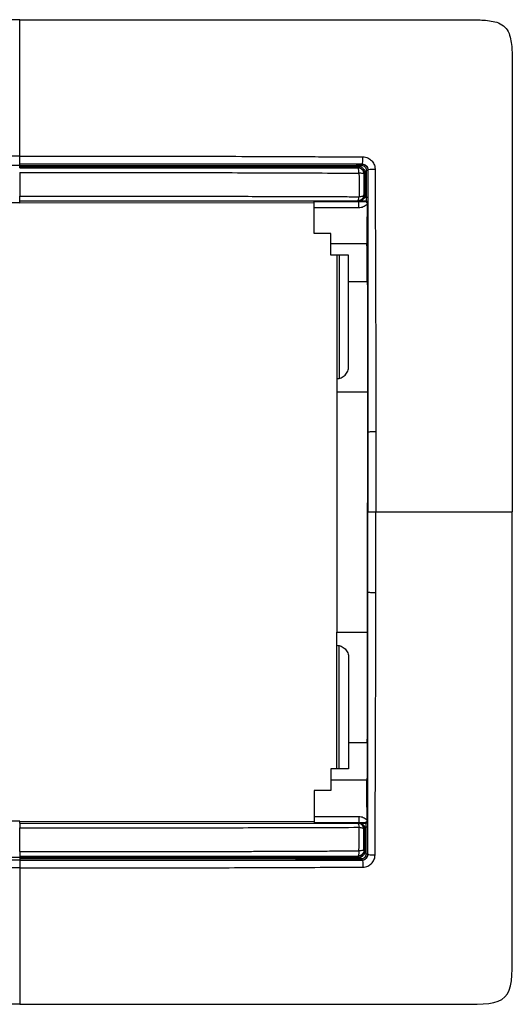
# Model space of a CAD drawing. Units: millimetres. Extents: x 0 to 420, y 0 to 297.
# Drawn here: x 114 to 155, y 151 to 233 of the extents above; entities that cross this region are included whole.
import ezdxf

# ---------------------------------------------------------------- set-up
doc = ezdxf.new("R2010")
doc.units = ezdxf.units.MM

msp = doc.modelspace()

# ---------------------------------------------------------------- linework, layer by layer
at = {"color": 7, "linetype": 'Continuous'}
for p, q in [((114.353, 220.715), (114.353, 220.717)), ((114.353, 220.514), (114.353, 220.595)), ((142.834, 220.711), (142.842, 220.719)), ((114.353, 220.394), (114.353, 220.385)), ((143.334, 220.209), (143.343, 220.218)), ((114.353, 217.484), (89.853, 217.519)), ((114.353, 217.484), (138.853, 217.519)), ((142.453, 217.583), (142.453, 217.615)), ((143.201, 217.639), (143.144, 217.577)), ((143.321, 217.518), (143.263, 217.455)), ((138.853, 214.929), (138.853, 217.08)), ((140.253, 214.929), (138.853, 214.929)), ((140.253, 214.052), (140.253, 214.929)), ((140.253, 213.129), (140.253, 214.052)), ((143.256, 214.052), (140.253, 214.052)), ((141.726, 213.129), (140.253, 213.129)), ((140.753, 213.129), (140.753, 202.829)), ((140.953, 213.129), (140.953, 202.854)), ((141.726, 210.921), (141.726, 213.129)), ((141.726, 203.829), (141.726, 210.921)), ((141.726, 210.921), (143.288, 210.921)), ((140.753, 202.829), (140.753, 201.729)), ((140.753, 201.729), (140.753, 181.729)), ((140.753, 201.729), (143.297, 201.729)), ((143.293, 190.978), (143.293, 192.479)), ((143.293, 190.978), (143.304, 191.233)), ((143.304, 191.729), (143.342, 191.729)), ((140.753, 181.729), (143.297, 181.729)), ((140.753, 180.628), (140.753, 181.729)), ((140.753, 170.329), (140.753, 180.628)), ((140.953, 170.329), (140.953, 180.603)), ((141.726, 179.629), (141.726, 172.536)), ((141.726, 172.536), (143.288, 172.536)), ((141.726, 172.536), (141.726, 170.329)), ((140.253, 170.329), (140.253, 169.406)), ((141.726, 170.329), (140.253, 170.329)), ((143.256, 169.406), (140.253, 169.406)), ((140.253, 169.406), (140.253, 168.529)), ((140.253, 168.529), (138.853, 168.529)), ((138.853, 168.529), (138.853, 166.377)), ((114.353, 165.973), (89.853, 165.938)), ((114.353, 165.973), (138.853, 165.938)), ((142.453, 165.874), (142.453, 165.842)), ((143.201, 165.818), (143.144, 165.88)), ((143.321, 165.939), (143.263, 166.002)), ((143.334, 163.248), (143.343, 163.239)), ((114.353, 162.943), (114.353, 162.862)), ((114.353, 162.742), (114.353, 162.74)), ((142.834, 162.746), (142.842, 162.738))]:
    msp.add_line(p, q, dxfattribs=at)
at = {"color": 7, "linetype": 'Continuous', "flags": 128}
for points in [[(142.511, 220.386), (142.517, 220.392), (142.521, 220.396)], [(143.01, 219.887), (143.017, 219.893), (143.022, 219.899)], [(143.191, 220.209), (143.188, 218.938), (143.186, 217.939)], [(143.01, 218.151), (143.015, 218.145), (143.019, 218.141)], [(114.353, 217.484), (114.353, 217.578), (114.353, 217.652)], [(142.511, 217.653), (142.531, 217.633), (142.546, 217.618)], [(143.304, 192.224), (143.298, 192.367), (143.293, 192.479)], [(143.304, 191.729), (143.304, 192.006), (143.304, 192.224)], [(143.304, 191.729), (143.304, 191.451), (143.304, 191.233)], [(114.353, 165.805), (114.353, 165.899), (114.353, 165.973)], [(142.511, 165.804), (142.531, 165.824), (142.546, 165.839)], [(143.01, 165.306), (143.015, 165.312), (143.019, 165.316)], [(143.191, 163.248), (143.188, 164.519), (143.186, 165.518)], [(143.01, 163.571), (143.017, 163.564), (143.022, 163.558)], [(142.511, 163.071), (142.517, 163.065), (142.521, 163.061)]]:
    msp.add_lwpolyline(points, dxfattribs=at)
at = {"color": 7, "linetype": 'Continuous'}
for points in [[(114.353, 232.729), (111.353, 232.729), (104.352, 232.729), (83.352, 232.729), (77.001, 232.729), (73.353, 232.729), (73.353, 229.08), (73.353, 222.729), (73.353, 201.729), (73.353, 194.728), (73.353, 191.729)], [(143.022, 219.899), (143.023, 219.899), (143.066, 219.899), (143.119, 219.899)], [(143.119, 219.899), (143.12, 219.313), (143.119, 218.727), (143.117, 218.141)], [(143.334, 220.209), (143.332, 219.453), (143.331, 218.696), (143.329, 217.939)], [(143.019, 218.141), (143.019, 218.086), (143.01, 218.031), (142.991, 217.979)], [(143.019, 218.141), (143.02, 218.141), (143.063, 218.141), (143.117, 218.141)], [(143.117, 218.141), (143.115, 218.072), (143.104, 218.004), (143.082, 217.939)], [(142.453, 217.615), (142.484, 217.616), (142.515, 217.617), (142.545, 217.618)], [(142.453, 217.583), (142.494, 217.583), (142.535, 217.583), (142.576, 217.583)], [(142.566, 217.64), (142.569, 217.641), (142.573, 217.641), (142.576, 217.641)], [(142.576, 217.641), (142.785, 217.64), (142.993, 217.639), (143.201, 217.639)], [(143.082, 217.939), (143.117, 217.939), (143.151, 217.939), (143.186, 217.939)], [(143.186, 217.939), (143.22, 217.939), (143.295, 217.939), (143.328, 217.939), (143.329, 217.939)], [(143.201, 217.639), (143.233, 217.639), (143.295, 217.613), (143.321, 217.55), (143.321, 217.518)], [(143.263, 217.362), (143.26, 216.259), (143.258, 215.155), (143.256, 214.052)], [(143.263, 217.455), (143.263, 217.425), (143.263, 217.394), (143.263, 217.362)], [(138.853, 217.08), (140.092, 217.082), (141.335, 217.085), (142.577, 217.088)], [(143.288, 210.921), (143.29, 207.856), (143.293, 204.792), (143.297, 201.729)], [(143.297, 201.729), (143.295, 198.645), (143.294, 195.562), (143.293, 192.479)], [(114.353, 150.729), (117.352, 150.729), (124.354, 150.729), (145.353, 150.729), (151.704, 150.729), (155.353, 150.729), (155.353, 154.377), (155.353, 160.728), (155.353, 181.728), (155.353, 188.729), (155.353, 191.729)], [(143.993, 185.033), (143.994, 187.263), (143.995, 189.495), (143.994, 191.729)], [(143.297, 181.729), (143.295, 184.812), (143.294, 187.895), (143.293, 190.978)], [(143.288, 172.536), (143.29, 175.602), (143.293, 178.666), (143.297, 181.729)], [(143.263, 166.095), (143.26, 167.199), (143.258, 168.302), (143.256, 169.406)], [(138.853, 166.377), (140.092, 166.375), (141.335, 166.372), (142.577, 166.37)], [(142.453, 165.874), (142.494, 165.874), (142.535, 165.874), (142.576, 165.874)], [(142.453, 165.842), (142.484, 165.841), (142.515, 165.84), (142.545, 165.839)], [(142.566, 165.817), (142.569, 165.816), (142.573, 165.816), (142.576, 165.816)], [(142.576, 165.816), (142.785, 165.817), (142.993, 165.818), (143.201, 165.818)], [(143.201, 165.818), (143.233, 165.818), (143.295, 165.845), (143.321, 165.907), (143.321, 165.939)], [(143.263, 166.002), (143.263, 166.032), (143.263, 166.063), (143.263, 166.095)], [(143.019, 165.316), (143.019, 165.371), (143.01, 165.426), (142.991, 165.478)], [(143.019, 165.316), (143.02, 165.316), (143.063, 165.316), (143.117, 165.316)], [(143.117, 165.316), (143.115, 165.385), (143.104, 165.453), (143.082, 165.518)], [(143.082, 165.518), (143.117, 165.518), (143.151, 165.518), (143.186, 165.518)], [(143.119, 163.558), (143.12, 164.144), (143.119, 164.73), (143.117, 165.316)], [(143.186, 165.518), (143.22, 165.518), (143.295, 165.518), (143.328, 165.518), (143.329, 165.518)], [(143.334, 163.248), (143.332, 164.004), (143.331, 164.761), (143.329, 165.518)], [(143.022, 163.558), (143.023, 163.558), (143.066, 163.558), (143.119, 163.558)], [(143.191, 163.248), (143.225, 163.248), (143.3, 163.248), (143.334, 163.248), (143.334, 163.248)]]:
    msp.add_open_spline(points, degree=3, dxfattribs=at)
for points, knots in [([(114.353, 232.729), (115.755, 232.729), (117.25, 232.729), (120.394, 232.729), (122.04, 232.729), (124.625, 232.729), (125.508, 232.729), (127.306, 232.729), (128.22, 232.729), (130.969, 232.729), (132.814, 232.729), (135.447, 232.729), (136.301, 232.729), (137.568, 232.729), (137.99, 232.729), (138.834, 232.729), (139.252, 232.729), (140.518, 232.729), (141.37, 232.729), (143.06, 232.729), (143.903, 232.729), (145.586, 232.729), (146.427, 232.729), (148.112, 232.729), (148.955, 232.729), (150.237, 232.729), (150.666, 232.729), (151.519, 232.729), (151.941, 232.73), (152.567, 232.716), (152.774, 232.708), (153.189, 232.678), (153.398, 232.657), (153.813, 232.585), (154.018, 232.536), (154.409, 232.379), (154.595, 232.27), (154.894, 231.971), (155.003, 231.785), (155.16, 231.393), (155.21, 231.186), (155.317, 230.562), (155.335, 230.139), (155.355, 229.295), (155.353, 228.873), (155.353, 228.029), (155.353, 227.607), (155.353, 225.496), (155.353, 223.804), (155.353, 220.425), (155.353, 218.741), (155.353, 216.211), (155.353, 215.367), (155.353, 213.677), (155.353, 212.831), (155.353, 211.15), (155.353, 210.314), (155.353, 208.624), (155.353, 207.77), (155.353, 206.073), (155.353, 205.227), (155.353, 203.53), (155.353, 202.681), (155.353, 200.995), (155.353, 200.157), (155.353, 198.478), (155.353, 197.636), (155.353, 195.107), (155.353, 193.419), (155.353, 191.729)], [0, 0, 0, 0, 0.0625, 0.0625, 0.125, 0.125, 0.15625, 0.15625, 0.1875, 0.1875, 0.25, 0.25, 0.28125, 0.28125, 0.296875, 0.296875, 0.3125, 0.3125, 0.34375, 0.34375, 0.375, 0.375, 0.40625, 0.40625, 0.4375, 0.4375, 0.453125, 0.453125, 0.46875, 0.46875, 0.476562, 0.476562, 0.484375, 0.484375, 0.492187, 0.492187, 0.5, 0.5, 0.507812, 0.507812, 0.515625, 0.515625, 0.53125, 0.53125, 0.546875, 0.546875, 0.5625, 0.5625, 0.625, 0.625, 0.6875, 0.6875, 0.71875, 0.71875, 0.75, 0.75, 0.78125, 0.78125, 0.8125, 0.8125, 0.84375, 0.84375, 0.875, 0.875, 0.90625, 0.90625, 0.9375, 0.9375, 1, 1, 1, 1]), ([(114.353, 221.37), (114.353, 223.953), (114.353, 226.087), (114.353, 228.458), (114.353, 229.438), (114.353, 230.177), (114.353, 230.624), (114.353, 230.824), (114.353, 232.448), (114.353, 232.604), (114.353, 232.729)], [0, 0, 0, 0, 0.25, 0.25, 0.375, 0.4375, 0.4375, 0.5, 0.5, 1, 1, 1, 1]), ([(114.353, 221.37), (113.158, 221.37), (111.964, 221.37), (109.576, 221.369), (108.383, 221.369), (104.806, 221.367), (102.422, 221.365), (98.846, 221.358), (97.655, 221.354), (95.274, 221.346), (94.084, 221.342), (91.708, 221.332), (90.521, 221.327), (88.152, 221.317), (86.969, 221.312), (85.788, 221.305)], [0, 0, 0, 0, 0.125, 0.125, 0.25, 0.25, 0.5, 0.5, 0.625, 0.625, 0.75, 0.75, 0.875, 0.875, 1, 1, 1, 1]), ([(114.353, 220.595), (114.025, 220.595), (113.294, 220.595), (112.085, 220.595), (110.649, 220.595), (108.986, 220.595), (107.098, 220.595), (104.983, 220.595), (102.643, 220.595), (100.289, 220.595), (98.032, 220.595), (95.982, 220.594), (94.039, 220.594), (92.203, 220.594), (90.474, 220.593), (88.851, 220.593), (87.335, 220.592), (86.362, 220.592), (85.893, 220.591)], [0, 0, 0, 0, 0.034382, 0.076695, 0.126939, 0.185115, 0.251222, 0.325259, 0.407228, 0.497129, 0.57281, 0.644827, 0.713181, 0.777873, 0.838902, 0.896264, 0.949963, 1, 1, 1, 1]), ([(114.353, 221.37), (114.626, 221.372), (115.16, 221.377), (115.946, 221.377), (116.7, 221.374), (117.75, 221.37), (119.175, 221.369), (121.623, 221.369), (124.869, 221.366), (128.822, 221.36), (132.765, 221.352), (136.047, 221.335), (138.702, 221.324), (140.809, 221.315), (142.216, 221.308), (142.917, 221.305)], [0, 0, 0, 0, 0.028571, 0.055995, 0.082288, 0.107437, 0.16597, 0.231439, 0.363859, 0.506046, 0.645844, 0.777596, 0.851103, 0.925718, 1, 1, 1, 1]), ([(114.353, 220.717), (114.353, 220.72), (114.353, 220.8), (114.353, 220.989), (114.353, 221.063), (114.353, 221.216), (114.353, 221.296), (114.353, 221.37)], [0, 0, 0, 0, 0.5, 0.5, 0.75, 0.75, 1, 1, 1, 1]), ([(114.353, 220.717), (115.543, 220.718), (116.734, 220.718), (119.115, 220.718), (120.306, 220.718), (123.879, 220.718), (126.261, 220.718), (129.828, 220.718), (131.016, 220.718), (133.39, 220.718), (134.575, 220.719), (136.943, 220.719), (138.126, 220.719), (140.488, 220.719), (141.666, 220.719), (142.841, 220.719)], [0, 0, 0, 0, 0.125, 0.125, 0.25, 0.25, 0.5, 0.5, 0.625, 0.625, 0.75, 0.75, 0.875, 0.875, 1, 1, 1, 1]), ([(114.353, 220.715), (114.902, 220.715), (116.001, 220.715), (117.648, 220.715), (119.292, 220.715), (120.933, 220.715), (122.569, 220.715), (124.202, 220.715), (125.828, 220.715), (127.449, 220.715), (129.064, 220.715), (130.861, 220.714), (132.825, 220.714), (134.938, 220.714), (136.995, 220.713), (138.993, 220.713), (140.934, 220.712), (142.207, 220.712), (142.834, 220.711)], [0, 0, 0, 0, 0.0576495, 0.1152296, 0.1727209, 0.2301047, 0.2873628, 0.3444776, 0.4014325, 0.4582117, 0.5148009, 0.5711867, 0.6473555, 0.7216563, 0.7940749, 0.8646045, 0.9332445, 1, 1, 1, 1]), ([(114.353, 220.595), (114.353, 220.626), (114.353, 220.657), (114.353, 220.701), (114.353, 220.715), (114.353, 220.715)], [0, 0, 0, 0, 0.5, 0.5, 1, 1, 1, 1]), ([(114.353, 220.595), (115.539, 220.595), (116.727, 220.595), (119.106, 220.595), (120.296, 220.595), (123.868, 220.595), (126.251, 220.595), (131.01, 220.595), (133.385, 220.594), (136.933, 220.593), (138.114, 220.593), (140.469, 220.592), (141.644, 220.592), (142.812, 220.591)], [0, 0, 0, 0, 0.125, 0.125, 0.25, 0.25, 0.5, 0.5, 0.75, 0.75, 0.875, 0.875, 1, 1, 1, 1]), ([(142.812, 220.591), (142.812, 220.622), (142.815, 220.653), (142.823, 220.698), (142.828, 220.711), (142.834, 220.711)], [0, 0, 0, 0, 0.5, 0.5, 1, 1, 1, 1]), ([(142.812, 220.591), (142.862, 220.591), (142.911, 220.581), (143.003, 220.543), (143.045, 220.515), (143.15, 220.409), (143.19, 220.31), (143.191, 220.209)], [0, 0, 0, 0, 0.25, 0.25, 0.5, 0.5, 1, 1, 1, 1]), ([(142.834, 220.711), (142.965, 220.711), (143.094, 220.658), (143.28, 220.472), (143.334, 220.341), (143.334, 220.209)], [0, 0, 0, 0, 0.5, 0.5, 1, 1, 1, 1]), ([(142.842, 220.719), (142.864, 220.721), (142.886, 220.789), (142.915, 221.011), (142.921, 221.164), (142.917, 221.305)], [0, 0, 0, 0, 0.5, 0.5, 1, 1, 1, 1]), ([(142.842, 220.719), (142.971, 220.718), (143.102, 220.665), (143.288, 220.478), (143.342, 220.347), (143.343, 220.218)], [0, 0, 0, 0, 0.5, 0.5, 1, 1, 1, 1]), ([(142.917, 221.305), (143.084, 221.3), (143.219, 221.267), (143.449, 221.161), (143.546, 221.09), (143.713, 220.922), (143.784, 220.826), (143.891, 220.596), (143.926, 220.462), (143.929, 220.293)], [0, 0, 0, 0, 0.25, 0.25, 0.5, 0.5, 0.75, 0.75, 1, 1, 1, 1]), ([(114.353, 220.514), (114.712, 220.514), (115.426, 220.514), (116.487, 220.514), (117.53, 220.514), (118.554, 220.514), (119.561, 220.514), (120.549, 220.514), (121.518, 220.514), (122.47, 220.514), (123.403, 220.514), (124.318, 220.514), (125.215, 220.514), (126.094, 220.514), (126.954, 220.514), (127.796, 220.514), (128.619, 220.514), (129.424, 220.514), (130.211, 220.514), (130.979, 220.514), (131.729, 220.514), (132.461, 220.514), (133.174, 220.514), (133.869, 220.514), (134.545, 220.514), (135.203, 220.514), (135.843, 220.515), (136.464, 220.515), (137.067, 220.515), (137.652, 220.515), (138.218, 220.515), (138.766, 220.515), (139.296, 220.515), (139.808, 220.515), (140.301, 220.516), (140.776, 220.516), (141.233, 220.516), (141.672, 220.516), (142.092, 220.516), (142.366, 220.516), (142.5, 220.516)], [0, 0, 0, 0, 0.038177, 0.075714, 0.112609, 0.148863, 0.184476, 0.219448, 0.253778, 0.287467, 0.320515, 0.352922, 0.384687, 0.415812, 0.446296, 0.476139, 0.50534, 0.5339, 0.561819, 0.589096, 0.615732, 0.641726, 0.66708, 0.691793, 0.715864, 0.739295, 0.762085, 0.784233, 0.805741, 0.826607, 0.846832, 0.866415, 0.885357, 0.903658, 0.921317, 0.938336, 0.954713, 0.97045, 0.985546, 1, 1, 1, 1]), ([(114.353, 220.394), (114.353, 220.394), (114.353, 220.407), (114.353, 220.452), (114.353, 220.483), (114.353, 220.514)], [0, 0, 0, 0, 0.5, 0.5, 1, 1, 1, 1]), ([(114.353, 220.394), (115.531, 220.394), (116.708, 220.394), (119.063, 220.393), (120.24, 220.393), (123.771, 220.393), (126.124, 220.393), (130.825, 220.394), (133.173, 220.394), (136.687, 220.395), (137.856, 220.395), (140.192, 220.395), (141.358, 220.396), (142.521, 220.396)], [0, 0, 0, 0, 0.125, 0.125, 0.25, 0.25, 0.5, 0.5, 0.75, 0.75, 0.875, 0.875, 1, 1, 1, 1]), ([(114.353, 220.385), (114.71, 220.385), (115.528, 220.385), (116.911, 220.385), (118.49, 220.385), (120.181, 220.384), (122.29, 220.384), (124.838, 220.384), (128.001, 220.385), (131.538, 220.385), (135.372, 220.385), (138.584, 220.385), (140.707, 220.385), (141.777, 220.386), (142.277, 220.386), (142.511, 220.386)], [0, 0, 0, 0, 0.037904, 0.086833, 0.14679, 0.2055, 0.266418, 0.370735, 0.476189, 0.602631, 0.747031, 0.885034, 0.946252, 0.974837, 1, 1, 1, 1]), ([(114.353, 220.013), (115.535, 220.011), (116.716, 220.011), (119.077, 220.011), (120.257, 220.011), (123.795, 220.01), (126.154, 220.007), (130.868, 219.995), (133.223, 219.987), (137.919, 219.97), (140.26, 219.961), (142.592, 219.947)], [0, 0, 0, 0, 0.125, 0.125, 0.25, 0.25, 0.5, 0.5, 0.75, 0.75, 1, 1, 1, 1]), ([(114.353, 220.013), (114.353, 219.857), (114.353, 219.7), (114.353, 219.382), (114.353, 219.221), (114.353, 218.73), (114.353, 218.392), (114.353, 218.044)], [0, 0, 0, 0, 0.25, 0.25, 0.5, 0.5, 1, 1, 1, 1]), ([(142.521, 220.396), (142.516, 220.397), (142.51, 220.41), (142.503, 220.454), (142.5, 220.485), (142.5, 220.516)], [0, 0, 0, 0, 0.5, 0.5, 1, 1, 1, 1]), ([(142.5, 220.516), (142.58, 220.515), (142.66, 220.501), (142.809, 220.44), (142.877, 220.395), (142.992, 220.282), (143.039, 220.214), (143.086, 220.101), (143.099, 220.062), (143.115, 219.983), (143.119, 219.943), (143.119, 219.899)], [0, 0, 0, 0, 0.25, 0.25, 0.5, 0.5, 0.75, 0.75, 0.875, 0.875, 1, 1, 1, 1]), ([(142.591, 219.947), (142.589, 220.066), (142.579, 220.178), (142.55, 220.337), (142.531, 220.383), (142.511, 220.386)], [0, 0, 0, 0, 0.5, 0.5, 1, 1, 1, 1]), ([(143.01, 219.887), (143.01, 219.89), (143.01, 219.895), (143.009, 219.903), (143.009, 219.91), (143.008, 219.92), (143.007, 219.934), (143.005, 219.955), (143, 219.984), (142.991, 220.025), (142.971, 220.081), (142.934, 220.156), (142.872, 220.236), (142.781, 220.311), (142.66, 220.372), (142.564, 220.381), (142.511, 220.386)], [0, 0, 0, 0, 0.0108836, 0.0208244, 0.0309676, 0.0391572, 0.0587906, 0.0836054, 0.1201386, 0.1721483, 0.2463521, 0.3479764, 0.490724, 0.6300709, 0.7998716, 1, 1, 1, 1]), ([(142.521, 220.396), (142.651, 220.397), (142.78, 220.345), (142.919, 220.208), (142.957, 220.153), (142.995, 220.062), (143.005, 220.03), (143.018, 219.966), (143.022, 219.935), (143.022, 219.899)], [0, 0, 0, 0, 0.5, 0.5, 0.75, 0.75, 0.875, 0.875, 1, 1, 1, 1]), ([(142.593, 219.948), (142.594, 219.788), (142.596, 219.622), (142.597, 219.289), (142.598, 219.122), (142.599, 218.625), (142.598, 218.3), (142.597, 217.988)], [0, 0, 0, 0, 0.25, 0.25, 0.5, 0.5, 1, 1, 1, 1]), ([(143.01, 219.887), (143.008, 219.901), (142.964, 219.915), (142.814, 219.937), (142.707, 219.945), (142.593, 219.947)], [0, 0, 0, 0, 0.5, 0.5, 1, 1, 1, 1]), ([(143.01, 219.887), (143.01, 219.738), (143.01, 219.59), (143.009, 219.297), (143.009, 219.151), (143.009, 218.716), (143.01, 218.429), (143.01, 218.151)], [0, 0, 0, 0, 0.25, 0.25, 0.5, 0.5, 1, 1, 1, 1]), ([(143.022, 219.899), (143.022, 219.606), (143.022, 219.313), (143.022, 218.874), (143.021, 218.727), (143.02, 218.434), (143.02, 218.288), (143.019, 218.141)], [0, 0, 0, 0, 0.5, 0.5, 0.75, 0.75, 1, 1, 1, 1]), ([(143.191, 220.209), (143.225, 220.209), (143.263, 220.209), (143.317, 220.209), (143.334, 220.209), (143.334, 220.209)], [0, 0, 0, 0, 0.5, 0.5, 1, 1, 1, 1]), ([(143.343, 220.218), (143.343, 218.416), (143.343, 216.607), (143.343, 212.982), (143.343, 211.166), (143.342, 207.528), (143.342, 205.706), (143.342, 202.058), (143.342, 200.232), (143.342, 198.407)], [0, 0, 0, 0, 0.25, 0.25, 0.5, 0.5, 0.75, 0.75, 1, 1, 1, 1]), ([(143.343, 220.218), (143.345, 220.24), (143.413, 220.262), (143.635, 220.291), (143.787, 220.297), (143.929, 220.293)], [0, 0, 0, 0, 0.5, 0.5, 1, 1, 1, 1]), ([(143.929, 220.293), (143.932, 219.974), (143.936, 219.338), (143.941, 218.385), (143.946, 217.442), (143.949, 216.513), (143.953, 215.604), (143.958, 214.309), (143.965, 212.632), (143.972, 210.266), (143.983, 207.549), (143.988, 204.491), (143.995, 201.428), (143.994, 199.413), (143.993, 198.424)], [0, 0, 0, 0, 0.04411, 0.087999, 0.131435, 0.17417, 0.215958, 0.25656, 0.352307, 0.446401, 0.581031, 0.724562, 0.864843, 1, 1, 1, 1]), ([(143.01, 218.151), (143.009, 218.02), (142.955, 217.891), (142.771, 217.707), (142.642, 217.653), (142.511, 217.653)], [0, 0, 0, 0, 0.5, 0.5, 1, 1, 1, 1]), ([(142.597, 217.988), (142.71, 217.995), (142.816, 218.015), (142.965, 218.074), (143.008, 218.112), (143.01, 218.151)], [0, 0, 0, 0, 0.5, 0.5, 1, 1, 1, 1]), ([(114.353, 217.652), (114.353, 217.653), (114.353, 217.694), (114.353, 217.835), (114.353, 217.936), (114.353, 218.044)], [0, 0, 0, 0, 0.5, 0.5, 1, 1, 1, 1]), ([(114.353, 217.652), (114.353, 217.653), (114.354, 217.694), (114.355, 217.835), (114.355, 217.935), (114.355, 218.044)], [0, 0, 0, 0, 0.5, 0.5, 1, 1, 1, 1]), ([(114.353, 217.652), (116.63, 217.652), (118.929, 217.652), (123.568, 217.652), (125.909, 217.652), (129.541, 217.653), (130.768, 217.653), (133.205, 217.653), (134.412, 217.653), (136.761, 217.653), (137.909, 217.653), (140.203, 217.653), (141.353, 217.653), (142.511, 217.653)], [0, 0, 0, 0, 0.25, 0.25, 0.5, 0.5, 0.625, 0.625, 0.75, 0.75, 0.875, 0.875, 1, 1, 1, 1]), ([(114.355, 218.044), (114.817, 218.044), (115.74, 218.043), (117.125, 218.041), (118.509, 218.04), (119.894, 218.039), (121.278, 218.037), (122.663, 218.036), (124.046, 218.034), (125.429, 218.033), (126.812, 218.031), (128.194, 218.029), (130.051, 218.027), (132.326, 218.022), (134.712, 218.015), (136.703, 218.007), (138.321, 218.002), (139.839, 217.997), (141.254, 217.992), (142.161, 217.99), (142.596, 217.988)], [0, 0, 0, 0, 0.048787, 0.097592, 0.146407, 0.195223, 0.244037, 0.292852, 0.341668, 0.390487, 0.439311, 0.488142, 0.536979, 0.636141, 0.72971, 0.790778, 0.848382, 0.902523, 0.953177, 1, 1, 1, 1]), ([(138.853, 217.58), (139.452, 217.581), (140.052, 217.582), (141.252, 217.585), (141.852, 217.586), (142.453, 217.587)], [0, 0, 0, 0, 0.5, 0.5, 1, 1, 1, 1]), ([(138.853, 217.08), (138.853, 217.21), (138.853, 217.339), (138.853, 217.523), (138.853, 217.578), (138.853, 217.58)], [0, 0, 0, 0, 0.5, 0.5, 1, 1, 1, 1]), ([(142.512, 217.653), (142.53, 217.655), (142.548, 217.689), (142.578, 217.808), (142.59, 217.893), (142.596, 217.989)], [0, 0, 0, 0, 0.5, 0.5, 1, 1, 1, 1]), ([(142.576, 217.641), (142.576, 217.639), (142.575, 217.637), (142.574, 217.633), (142.573, 217.631), (142.57, 217.627), (142.568, 217.626), (142.564, 217.623), (142.563, 217.622), (142.56, 217.62), (142.558, 217.62), (142.556, 217.619), (142.554, 217.619), (142.553, 217.619), (142.553, 217.618), (142.553, 217.618), (142.55, 217.618), (142.546, 217.618)], [0, 0, 0, 0, 0.25, 0.25, 0.5, 0.5, 0.75, 0.75, 0.875, 0.875, 0.9375, 0.9375, 0.96875, 0.96875, 0.984375, 0.984375, 1, 1, 1, 1]), ([(142.566, 217.64), (142.566, 217.637), (142.566, 217.633), (142.564, 217.628), (142.563, 217.627), (142.562, 217.625), (142.561, 217.625), (142.56, 217.623), (142.559, 217.622), (142.556, 217.62), (142.554, 217.619), (142.546, 217.618)], [0, 0, 0, 0, 0.5, 0.5, 0.625, 0.625, 0.75, 0.75, 0.875, 0.875, 1, 1, 1, 1]), ([(142.991, 217.979), (142.97, 217.918), (142.939, 217.866), (142.871, 217.782), (142.833, 217.75), (142.756, 217.698), (142.717, 217.679), (142.657, 217.658), (142.637, 217.653), (142.607, 217.646), (142.597, 217.645), (142.578, 217.642), (142.566, 217.641), (142.566, 217.64)], [0, 0, 0, 0, 0.25, 0.25, 0.5, 0.5, 0.75, 0.75, 0.875, 0.875, 0.9375, 0.9375, 1, 1, 1, 1]), ([(143.082, 217.939), (143.073, 217.923), (143.055, 217.89), (143.02, 217.845), (142.976, 217.799), (142.919, 217.755), (142.829, 217.701), (142.73, 217.665), (142.647, 217.649), (142.607, 217.644), (142.59, 217.642), (142.579, 217.641), (142.577, 217.641), (142.576, 217.641)], [0, 0, 0, 0, 0.082881, 0.169214, 0.25966, 0.374857, 0.50575, 0.755688, 0.885805, 0.929697, 0.960521, 0.983183, 1, 1, 1, 1]), ([(142.576, 217.583), (142.581, 217.583), (142.594, 217.583), (142.614, 217.583), (142.649, 217.583), (142.718, 217.582), (142.823, 217.58), (142.942, 217.579), (143.052, 217.577), (143.113, 217.577), (143.144, 217.577)], [0, 0, 0, 0, 0.025125, 0.053613, 0.097905, 0.208821, 0.447618, 0.709145, 0.850645, 1, 1, 1, 1]), ([(142.577, 217.088), (142.576, 217.208), (142.576, 217.327), (142.576, 217.507), (142.576, 217.568), (142.576, 217.583)], [0, 0, 0, 0, 0.5, 0.5, 1, 1, 1, 1]), ([(142.577, 217.088), (142.64, 217.09), (142.703, 217.094), (142.827, 217.118), (142.887, 217.136), (143.004, 217.182), (143.061, 217.211), (143.167, 217.28), (143.216, 217.32), (143.263, 217.362)], [0, 0, 0, 0, 0.25, 0.25, 0.5, 0.5, 0.75, 0.75, 1, 1, 1, 1]), ([(142.991, 217.979), (142.991, 217.977), (143, 217.972), (143.033, 217.958), (143.057, 217.948), (143.082, 217.939)], [0, 0, 0, 0, 0.5, 0.5, 1, 1, 1, 1]), ([(143.263, 217.455), (143.262, 217.467), (143.26, 217.49), (143.246, 217.52), (143.231, 217.538), (143.221, 217.548), (143.214, 217.553), (143.202, 217.561), (143.185, 217.57), (143.165, 217.575), (143.151, 217.576), (143.144, 217.577)], [0, 0, 0, 0, 0.177082, 0.343131, 0.510752, 0.54446, 0.578204, 0.645156, 0.772417, 0.885902, 1, 1, 1, 1]), ([(143.186, 217.939), (143.186, 217.854), (143.188, 217.776), (143.193, 217.67), (143.197, 217.64), (143.201, 217.639)], [0, 0, 0, 0, 0.5, 0.5, 1, 1, 1, 1]), ([(143.329, 217.939), (143.329, 217.879), (143.328, 217.822), (143.327, 217.719), (143.327, 217.674), (143.325, 217.562), (143.323, 217.52), (143.321, 217.518)], [0, 0, 0, 0, 0.25, 0.25, 0.5, 0.5, 1, 1, 1, 1]), ([(143.288, 210.921), (143.288, 211.593), (143.285, 212.242), (143.274, 213.332), (143.266, 213.772), (143.256, 214.052)], [0, 0, 0, 0, 0.5, 0.5, 1, 1, 1, 1]), ([(140.753, 202.829), (140.869, 202.832), (140.993, 202.856), (141.233, 202.957), (141.348, 203.034), (141.537, 203.228), (141.611, 203.345), (141.705, 203.587), (141.726, 203.712), (141.726, 203.829)], [0, 0, 0, 0, 0.25, 0.25, 0.5, 0.5, 0.75, 0.75, 1, 1, 1, 1]), ([(143.342, 198.407), (143.343, 198.41), (143.363, 198.413), (143.435, 198.418), (143.487, 198.42), (143.613, 198.423), (143.686, 198.424), (143.839, 198.425), (143.919, 198.425), (143.993, 198.424)], [0, 0, 0, 0, 0.25, 0.25, 0.5, 0.5, 0.75, 0.75, 1, 1, 1, 1]), ([(143.342, 198.407), (143.342, 197.294), (143.342, 196.181), (143.342, 193.954), (143.342, 192.841), (143.342, 191.729)], [0, 0, 0, 0, 0.5, 0.5, 1, 1, 1, 1]), ([(143.993, 198.424), (143.994, 198.009), (143.997, 197.225), (143.995, 196.11), (143.993, 194.854), (143.998, 193.406), (143.995, 192.29), (143.994, 191.729)], [0, 0, 0, 0, 0.185813, 0.351476, 0.499998, 0.748477, 1, 1, 1, 1]), ([(114.353, 150.729), (112.936, 150.729), (111.447, 150.729), (108.314, 150.729), (106.667, 150.729), (104.081, 150.729), (103.197, 150.729), (101.397, 150.729), (100.482, 150.729), (97.734, 150.729), (95.903, 150.729), (93.698, 150.729), (93.262, 150.729), (92.404, 150.729), (91.981, 150.729), (91.138, 150.729), (90.715, 150.729), (89.871, 150.729), (89.454, 150.729), (88.188, 150.729), (87.335, 150.729), (85.645, 150.729), (84.802, 150.729), (83.119, 150.729), (82.279, 150.729), (80.595, 150.729), (79.752, 150.729), (78.469, 150.729), (78.039, 150.729), (77.184, 150.729), (76.76, 150.727), (76.135, 150.742), (75.928, 150.75), (75.513, 150.779), (75.306, 150.8), (74.892, 150.872), (74.687, 150.921), (74.296, 151.078), (74.11, 151.187), (73.812, 151.486), (73.702, 151.672), (73.545, 152.064), (73.495, 152.271), (73.388, 152.895), (73.37, 153.318), (73.351, 154.162), (73.353, 154.584), (73.353, 155.428), (73.353, 155.85), (73.353, 157.961), (73.353, 159.652), (73.353, 163.032), (73.353, 164.717), (73.353, 168.09), (73.353, 169.781), (73.353, 172.31), (73.353, 173.151), (73.353, 174.838), (73.353, 175.686), (73.353, 178.234), (73.353, 179.934), (73.353, 183.3), (73.353, 184.977), (73.353, 188.349), (73.353, 190.04), (73.353, 191.729)], [0, 0, 0, 0, 0.0625, 0.0625, 0.125, 0.125, 0.15625, 0.15625, 0.1875, 0.1875, 0.25, 0.25, 0.265625, 0.265625, 0.28125, 0.28125, 0.296875, 0.296875, 0.3125, 0.3125, 0.34375, 0.34375, 0.375, 0.375, 0.40625, 0.40625, 0.4375, 0.4375, 0.453125, 0.453125, 0.46875, 0.46875, 0.476562, 0.476562, 0.484375, 0.484375, 0.492187, 0.492187, 0.5, 0.5, 0.507812, 0.507812, 0.515625, 0.515625, 0.53125, 0.53125, 0.546875, 0.546875, 0.5625, 0.5625, 0.625, 0.625, 0.6875, 0.6875, 0.75, 0.75, 0.78125, 0.78125, 0.8125, 0.8125, 0.875, 0.875, 0.9375, 0.9375, 1, 1, 1, 1]), ([(143.342, 191.729), (143.344, 191.729), (143.424, 191.729), (143.677, 191.729), (143.846, 191.729), (143.994, 191.729)], [0, 0, 0, 0, 0.5, 0.5, 1, 1, 1, 1]), ([(143.342, 185.05), (143.342, 186.163), (143.342, 187.276), (143.342, 189.503), (143.342, 190.616), (143.342, 191.728)], [0, 0, 0, 0, 0.5, 0.5, 1, 1, 1, 1]), ([(143.994, 191.729), (146.577, 191.729), (148.712, 191.729), (151.082, 191.729), (152.062, 191.729), (152.801, 191.729), (153.248, 191.729), (153.448, 191.729), (155.073, 191.729), (155.228, 191.729), (155.353, 191.729)], [0, 0, 0, 0, 0.25, 0.25, 0.375, 0.4375, 0.4375, 0.5, 0.5, 1, 1, 1, 1]), ([(143.342, 185.05), (143.343, 185.047), (143.363, 185.044), (143.435, 185.039), (143.487, 185.037), (143.613, 185.034), (143.686, 185.033), (143.839, 185.032), (143.919, 185.032), (143.993, 185.033)], [0, 0, 0, 0, 0.25, 0.25, 0.5, 0.5, 0.75, 0.75, 1, 1, 1, 1]), ([(143.343, 163.239), (143.343, 163.62), (143.343, 164.38), (143.343, 165.523), (143.343, 166.668), (143.343, 167.814), (143.343, 168.961), (143.343, 170.109), (143.343, 171.258), (143.343, 172.408), (143.342, 173.558), (143.342, 174.709), (143.342, 175.859), (143.342, 177.01), (143.342, 178.161), (143.342, 179.311), (143.342, 180.46), (143.342, 181.609), (143.342, 182.757), (143.342, 183.904), (143.342, 184.668), (143.342, 185.05)], [0, 0, 0, 0, 0.052684, 0.105385, 0.158099, 0.210824, 0.263556, 0.316292, 0.369027, 0.421757, 0.474478, 0.527185, 0.579872, 0.632535, 0.685168, 0.737766, 0.790321, 0.842829, 0.895282, 0.947675, 1, 1, 1, 1]), ([(143.929, 163.164), (143.939, 164.974), (143.947, 166.788), (143.962, 170.425), (143.969, 172.248), (143.981, 175.898), (143.986, 177.724), (143.991, 181.378), (143.991, 183.205), (143.993, 185.033)], [0, 0, 0, 0, 0.25, 0.25, 0.5, 0.5, 0.75, 0.75, 1, 1, 1, 1]), ([(140.753, 180.628), (140.869, 180.625), (140.993, 180.601), (141.233, 180.5), (141.348, 180.423), (141.537, 180.229), (141.611, 180.112), (141.705, 179.87), (141.726, 179.745), (141.726, 179.629)], [0, 0, 0, 0, 0.25, 0.25, 0.5, 0.5, 0.75, 0.75, 1, 1, 1, 1]), ([(143.288, 172.536), (143.288, 171.864), (143.285, 171.215), (143.274, 170.125), (143.266, 169.685), (143.256, 169.406)], [0, 0, 0, 0, 0.5, 0.5, 1, 1, 1, 1]), ([(114.353, 165.805), (114.353, 165.804), (114.353, 165.763), (114.353, 165.622), (114.353, 165.521), (114.353, 165.413)], [0, 0, 0, 0, 0.5, 0.5, 1, 1, 1, 1]), ([(114.353, 165.805), (114.353, 165.804), (114.354, 165.763), (114.355, 165.622), (114.355, 165.522), (114.355, 165.413)], [0, 0, 0, 0, 0.5, 0.5, 1, 1, 1, 1]), ([(114.353, 165.805), (116.398, 165.805), (118.624, 165.805), (122.121, 165.805), (123.312, 165.805), (125.727, 165.805), (126.952, 165.805), (129.429, 165.804), (130.681, 165.804), (133.203, 165.804), (134.47, 165.804), (136.946, 165.804), (138.153, 165.804), (140.438, 165.804), (141.519, 165.804), (142.511, 165.804)], [0, 0, 0, 0, 0.25, 0.25, 0.375, 0.375, 0.5, 0.5, 0.625, 0.625, 0.75, 0.75, 0.875, 0.875, 1, 1, 1, 1]), ([(138.853, 166.377), (138.853, 166.247), (138.853, 166.118), (138.853, 165.934), (138.853, 165.879), (138.853, 165.877)], [0, 0, 0, 0, 0.5, 0.5, 1, 1, 1, 1]), ([(138.853, 165.877), (139.452, 165.876), (140.052, 165.875), (141.252, 165.872), (141.852, 165.871), (142.453, 165.87)], [0, 0, 0, 0, 0.5, 0.5, 1, 1, 1, 1]), ([(143.01, 165.306), (143.009, 165.437), (142.955, 165.566), (142.771, 165.75), (142.642, 165.804), (142.511, 165.804)], [0, 0, 0, 0, 0.5, 0.5, 1, 1, 1, 1]), ([(142.512, 165.804), (142.53, 165.802), (142.548, 165.768), (142.578, 165.649), (142.59, 165.564), (142.596, 165.468)], [0, 0, 0, 0, 0.5, 0.5, 1, 1, 1, 1]), ([(142.566, 165.817), (142.566, 165.82), (142.566, 165.824), (142.564, 165.829), (142.563, 165.83), (142.562, 165.832), (142.561, 165.832), (142.56, 165.834), (142.559, 165.835), (142.556, 165.837), (142.554, 165.838), (142.546, 165.839)], [0, 0, 0, 0, 0.5, 0.5, 0.625, 0.625, 0.75, 0.75, 0.875, 0.875, 1, 1, 1, 1]), ([(142.576, 165.816), (142.576, 165.818), (142.575, 165.82), (142.574, 165.824), (142.573, 165.826), (142.57, 165.829), (142.57, 165.83), (142.568, 165.831), (142.567, 165.832), (142.564, 165.834), (142.562, 165.836), (142.558, 165.837), (142.555, 165.838), (142.554, 165.838), (142.553, 165.839), (142.554, 165.839), (142.546, 165.839)], [0, 0, 0, 0, 0.25, 0.25, 0.5, 0.5, 0.625, 0.625, 0.75, 0.75, 0.875, 0.9375, 0.9375, 0.96875, 0.96875, 1, 1, 1, 1]), ([(142.991, 165.478), (142.985, 165.494), (142.973, 165.526), (142.948, 165.572), (142.913, 165.624), (142.863, 165.681), (142.783, 165.746), (142.698, 165.788), (142.63, 165.806), (142.601, 165.812), (142.585, 165.814), (142.57, 165.816), (142.567, 165.817), (142.566, 165.817)], [0, 0, 0, 0, 0.0741641, 0.1501722, 0.2290914, 0.3590999, 0.5040738, 0.7453807, 0.864837, 0.8999525, 0.9278022, 0.9687116, 1, 1, 1, 1]), ([(143.082, 165.518), (143.056, 165.571), (143.018, 165.617), (142.937, 165.691), (142.892, 165.72), (142.801, 165.766), (142.753, 165.783), (142.682, 165.801), (142.658, 165.806), (142.623, 165.811), (142.611, 165.813), (142.589, 165.815), (142.575, 165.816), (142.576, 165.816)], [0, 0, 0, 0, 0.25, 0.25, 0.5, 0.5, 0.75, 0.75, 0.875, 0.875, 0.9375, 0.9375, 1, 1, 1, 1]), ([(142.577, 166.37), (142.576, 166.25), (142.576, 166.13), (142.576, 165.95), (142.576, 165.889), (142.576, 165.874)], [0, 0, 0, 0, 0.5, 0.5, 1, 1, 1, 1]), ([(142.576, 165.874), (142.582, 165.874), (142.598, 165.874), (142.623, 165.874), (142.651, 165.875), (142.685, 165.875), (142.724, 165.875), (142.769, 165.876), (142.818, 165.877), (142.867, 165.877), (142.935, 165.879), (143.025, 165.879), (143.105, 165.88), (143.144, 165.88)], [0, 0, 0, 0, 0.0301121, 0.0697714, 0.1204234, 0.1828693, 0.2577197, 0.3456104, 0.4473395, 0.532513, 0.619011, 0.8137144, 1, 1, 1, 1]), ([(142.577, 166.37), (142.64, 166.367), (142.703, 166.363), (142.827, 166.339), (142.887, 166.321), (143.004, 166.275), (143.061, 166.246), (143.167, 166.177), (143.216, 166.137), (143.263, 166.095)], [0, 0, 0, 0, 0.25, 0.25, 0.5, 0.5, 0.75, 0.75, 1, 1, 1, 1]), ([(143.263, 166.002), (143.263, 166.001), (143.263, 166), (143.263, 165.998), (143.263, 165.995), (143.262, 165.988), (143.26, 165.974), (143.252, 165.946), (143.228, 165.911), (143.193, 165.89), (143.164, 165.882), (143.151, 165.881), (143.144, 165.88)], [0, 0, 0, 0, 0.007157, 0.0143589, 0.0288922, 0.0584434, 0.1192131, 0.2443361, 0.5084678, 0.7753537, 0.8877257, 1, 1, 1, 1]), ([(143.186, 165.518), (143.186, 165.534), (143.186, 165.565), (143.187, 165.611), (143.188, 165.656), (143.189, 165.697), (143.191, 165.746), (143.195, 165.802), (143.199, 165.812), (143.201, 165.818)], [0, 0, 0, 0, 0.0990434, 0.1995158, 0.3015309, 0.4052131, 0.5106797, 0.7190166, 1, 1, 1, 1]), ([(143.329, 165.518), (143.329, 165.578), (143.328, 165.635), (143.327, 165.738), (143.327, 165.783), (143.325, 165.895), (143.323, 165.937), (143.321, 165.939)], [0, 0, 0, 0, 0.25, 0.25, 0.5, 0.5, 1, 1, 1, 1]), ([(114.353, 163.445), (114.353, 163.6), (114.353, 163.757), (114.353, 164.075), (114.353, 164.236), (114.353, 164.727), (114.353, 165.065), (114.353, 165.413)], [0, 0, 0, 0, 0.25, 0.25, 0.5, 0.5, 1, 1, 1, 1]), ([(114.355, 165.413), (116.72, 165.414), (119.083, 165.412), (123.807, 165.415), (126.168, 165.419), (130.883, 165.431), (133.237, 165.439), (137.93, 165.453), (140.269, 165.46), (142.596, 165.468)], [0, 0, 0, 0, 0.25, 0.25, 0.5, 0.5, 0.75, 0.75, 1, 1, 1, 1]), ([(142.593, 163.509), (142.594, 163.592), (142.595, 163.757), (142.597, 164.004), (142.598, 164.251), (142.598, 164.497), (142.599, 164.742), (142.599, 164.986), (142.598, 165.229), (142.597, 165.388), (142.597, 165.469)], [0, 0, 0, 0, 0.125561, 0.249969, 0.373742, 0.497383, 0.621376, 0.746187, 0.872257, 1, 1, 1, 1]), ([(142.596, 165.469), (142.709, 165.462), (142.815, 165.442), (142.964, 165.383), (143.008, 165.345), (143.01, 165.307)], [0, 0, 0, 0, 0.5, 0.5, 1, 1, 1, 1]), ([(142.991, 165.478), (142.991, 165.48), (143, 165.485), (143.033, 165.499), (143.057, 165.509), (143.082, 165.518)], [0, 0, 0, 0, 0.5, 0.5, 1, 1, 1, 1]), ([(143.01, 163.571), (143.01, 163.719), (143.01, 163.867), (143.009, 164.16), (143.009, 164.306), (143.009, 164.741), (143.01, 165.028), (143.01, 165.306)], [0, 0, 0, 0, 0.25, 0.25, 0.5, 0.5, 1, 1, 1, 1]), ([(143.022, 163.558), (143.022, 163.851), (143.022, 164.144), (143.022, 164.584), (143.021, 164.73), (143.02, 165.023), (143.02, 165.169), (143.019, 165.316)], [0, 0, 0, 0, 0.5, 0.5, 0.75, 0.75, 1, 1, 1, 1]), ([(114.353, 163.445), (114.717, 163.445), (115.47, 163.446), (116.635, 163.447), (117.875, 163.448), (119.187, 163.449), (120.573, 163.45), (122.032, 163.451), (123.564, 163.452), (125.169, 163.453), (126.847, 163.455), (128.428, 163.456), (129.908, 163.458), (131.283, 163.46), (132.72, 163.464), (134.219, 163.469), (135.779, 163.475), (137.4, 163.482), (139.082, 163.49), (140.821, 163.499), (141.996, 163.506), (142.592, 163.509)], [0, 0, 0, 0, 0.038525, 0.079653, 0.123381, 0.169703, 0.218614, 0.270113, 0.324204, 0.380888, 0.44017, 0.50205, 0.548479, 0.597138, 0.64803, 0.701158, 0.75652, 0.814119, 0.873955, 0.936034, 1, 1, 1, 1]), ([(114.353, 163.445), (114.353, 163.34), (114.353, 163.245), (114.353, 163.112), (114.353, 163.074), (114.353, 163.072)], [0, 0, 0, 0, 0.5, 0.5, 1, 1, 1, 1]), ([(142.5, 162.941), (142.58, 162.942), (142.66, 162.956), (142.809, 163.017), (142.877, 163.062), (142.992, 163.175), (143.039, 163.243), (143.086, 163.356), (143.099, 163.395), (143.115, 163.474), (143.119, 163.514), (143.119, 163.558)], [0, 0, 0, 0, 0.25, 0.25, 0.5, 0.5, 0.75, 0.75, 0.875, 0.875, 1, 1, 1, 1]), ([(143.01, 163.571), (143.009, 163.44), (142.956, 163.31), (142.771, 163.126), (142.641, 163.072), (142.511, 163.071)], [0, 0, 0, 0, 0.5, 0.5, 1, 1, 1, 1]), ([(142.591, 163.51), (142.589, 163.391), (142.579, 163.279), (142.55, 163.12), (142.531, 163.073), (142.511, 163.071)], [0, 0, 0, 0, 0.5, 0.5, 1, 1, 1, 1]), ([(142.521, 163.061), (142.651, 163.06), (142.78, 163.112), (142.919, 163.249), (142.957, 163.304), (142.995, 163.395), (143.005, 163.427), (143.018, 163.491), (143.022, 163.522), (143.022, 163.558)], [0, 0, 0, 0, 0.5, 0.5, 0.75, 0.75, 0.875, 0.875, 1, 1, 1, 1]), ([(143.01, 163.57), (143.007, 163.556), (142.963, 163.542), (142.812, 163.52), (142.706, 163.512), (142.592, 163.51)], [0, 0, 0, 0, 0.5, 0.5, 1, 1, 1, 1]), ([(142.812, 162.866), (142.862, 162.867), (142.911, 162.876), (143.003, 162.914), (143.045, 162.942), (143.15, 163.048), (143.19, 163.147), (143.191, 163.248)], [0, 0, 0, 0, 0.25, 0.25, 0.5, 0.5, 1, 1, 1, 1]), ([(142.834, 162.746), (142.965, 162.746), (143.094, 162.799), (143.28, 162.985), (143.334, 163.116), (143.334, 163.248)], [0, 0, 0, 0, 0.5, 0.5, 1, 1, 1, 1]), ([(142.842, 162.738), (142.864, 162.739), (142.909, 162.741), (142.975, 162.755), (143.037, 162.777), (143.096, 162.807), (143.149, 162.843), (143.212, 162.899), (143.278, 162.985), (143.332, 163.107), (143.339, 163.195), (143.343, 163.239)], [0, 0, 0, 0, 0.088624, 0.174948, 0.259127, 0.341328, 0.421729, 0.500522, 0.659994, 0.826019, 1, 1, 1, 1]), ([(143.343, 163.239), (143.345, 163.217), (143.413, 163.195), (143.635, 163.166), (143.787, 163.16), (143.929, 163.164)], [0, 0, 0, 0, 0.5, 0.5, 1, 1, 1, 1]), ([(114.353, 162.742), (113.803, 162.742), (112.704, 162.742), (111.057, 162.742), (109.413, 162.742), (107.773, 162.742), (106.136, 162.742), (104.504, 162.742), (102.877, 162.742), (101.256, 162.742), (99.641, 162.742), (97.844, 162.743), (95.88, 162.743), (93.767, 162.743), (91.711, 162.744), (89.712, 162.744), (87.771, 162.745), (86.498, 162.745), (85.871, 162.746)], [0, 0, 0, 0, 0.05765, 0.11523, 0.172721, 0.230105, 0.287363, 0.344478, 0.401432, 0.458212, 0.514801, 0.571187, 0.647355, 0.721656, 0.794075, 0.864604, 0.933244, 1, 1, 1, 1]), ([(114.353, 162.943), (113.993, 162.943), (113.279, 162.943), (112.218, 162.943), (111.176, 162.943), (110.151, 162.943), (109.145, 162.943), (108.157, 162.943), (107.187, 162.943), (106.235, 162.943), (105.302, 162.943), (104.387, 162.943), (103.49, 162.943), (102.612, 162.943), (101.752, 162.943), (100.91, 162.943), (100.086, 162.943), (99.281, 162.943), (98.494, 162.943), (97.726, 162.943), (96.976, 162.943), (96.244, 162.943), (95.531, 162.943), (94.837, 162.943), (94.16, 162.943), (93.502, 162.943), (92.863, 162.943), (92.241, 162.942), (91.638, 162.942), (91.054, 162.942), (90.487, 162.942), (89.939, 162.942), (89.409, 162.942), (88.898, 162.942), (88.404, 162.941), (87.929, 162.941), (87.472, 162.941), (87.034, 162.941), (86.613, 162.941), (86.339, 162.941), (86.205, 162.941)], [0, 0, 0, 0, 0.038177, 0.075714, 0.112609, 0.148863, 0.184476, 0.219448, 0.253778, 0.287467, 0.320515, 0.352922, 0.384687, 0.415812, 0.446296, 0.476139, 0.50534, 0.5339, 0.561819, 0.589096, 0.615732, 0.641726, 0.66708, 0.691793, 0.715864, 0.739295, 0.762085, 0.784233, 0.805741, 0.826607, 0.846832, 0.866415, 0.885357, 0.903658, 0.921317, 0.938336, 0.954713, 0.97045, 0.985546, 1, 1, 1, 1]), ([(114.353, 163.072), (116.706, 163.072), (119.063, 163.073), (123.775, 163.073), (126.129, 163.072), (130.83, 163.072), (133.177, 163.072), (137.857, 163.072), (140.19, 163.072), (142.511, 163.071)], [0, 0, 0, 0, 0.25, 0.25, 0.5, 0.5, 0.75, 0.75, 1, 1, 1, 1]), ([(114.353, 163.063), (114.725, 163.063), (115.459, 163.063), (116.541, 163.064), (117.587, 163.064), (118.597, 163.064), (119.571, 163.064), (120.51, 163.064), (121.413, 163.064), (122.279, 163.064), (123.11, 163.064), (123.905, 163.064), (124.665, 163.064), (125.388, 163.064), (126.075, 163.064), (126.727, 163.064), (127.343, 163.064), (127.923, 163.064), (129.104, 163.063), (130.854, 163.063), (133.136, 163.063), (135.28, 163.063), (137.286, 163.062), (139.154, 163.062), (140.885, 163.061), (141.991, 163.061), (142.521, 163.061)], [0, 0, 0, 0, 0.039517, 0.077768, 0.114755, 0.150477, 0.184935, 0.218128, 0.250056, 0.28072, 0.310118, 0.338251, 0.36512, 0.390722, 0.41506, 0.438133, 0.45994, 0.480482, 0.499759, 0.585552, 0.666567, 0.742807, 0.814271, 0.880958, 0.942865, 1, 1, 1, 1]), ([(114.353, 163.063), (114.353, 163.063), (114.353, 163.05), (114.353, 163.005), (114.353, 162.974), (114.353, 162.943)], [0, 0, 0, 0, 0.5, 0.5, 1, 1, 1, 1]), ([(114.353, 162.943), (115.529, 162.943), (116.706, 162.944), (119.06, 162.944), (120.236, 162.944), (123.765, 162.944), (126.117, 162.944), (130.815, 162.943), (133.161, 162.943), (136.672, 162.942), (137.84, 162.942), (140.174, 162.942), (141.339, 162.941), (142.5, 162.941)], [0, 0, 0, 0, 0.125, 0.125, 0.25, 0.25, 0.5, 0.5, 0.75, 0.75, 0.875, 0.875, 1, 1, 1, 1]), ([(114.353, 162.862), (114.68, 162.862), (115.411, 162.862), (116.621, 162.862), (118.057, 162.862), (119.719, 162.862), (121.608, 162.862), (123.722, 162.862), (126.062, 162.862), (128.416, 162.862), (130.673, 162.862), (132.723, 162.863), (134.666, 162.863), (136.502, 162.863), (138.231, 162.864), (139.854, 162.864), (141.37, 162.865), (142.343, 162.865), (142.812, 162.866)], [0, 0, 0, 0, 0.034382, 0.0766951, 0.1269391, 0.1851152, 0.2512222, 0.325259, 0.4072275, 0.4971285, 0.57281, 0.6448264, 0.7131804, 0.7778724, 0.8389007, 0.8962637, 0.9499628, 1, 1, 1, 1]), ([(114.353, 162.862), (114.353, 162.831), (114.353, 162.8), (114.353, 162.756), (114.353, 162.742), (114.353, 162.742)], [0, 0, 0, 0, 0.5, 0.5, 1, 1, 1, 1]), ([(114.353, 162.742), (114.749, 162.742), (115.543, 162.742), (116.734, 162.742), (117.926, 162.742), (119.119, 162.742), (120.312, 162.742), (121.108, 162.742), (121.506, 162.742), (121.507, 162.742), (121.508, 162.742), (121.51, 162.742), (121.514, 162.742), (121.522, 162.742), (121.538, 162.742), (121.571, 162.742), (121.636, 162.742), (121.766, 162.742), (122.026, 162.742), (122.547, 162.742), (123.588, 162.742), (125.669, 162.742), (128.64, 162.742), (132.201, 162.743), (135.258, 162.744), (137.749, 162.746), (139.617, 162.746), (141.291, 162.746), (142.341, 162.746), (142.834, 162.746)], [0, 0, 0, 0, 0.0416119, 0.0832557, 0.1249301, 0.1666326, 0.20836, 0.2501093, 0.2501245, 0.2501398, 0.2501703, 0.2502313, 0.2503533, 0.2505973, 0.2510853, 0.2520613, 0.2540133, 0.2579171, 0.2657245, 0.2813381, 0.3125608, 0.3749922, 0.4998332, 0.6247804, 0.7496699, 0.822365, 0.8883056, 0.947508, 1, 1, 1, 1]), ([(114.353, 162.74), (114.353, 162.737), (114.353, 162.657), (114.353, 162.468), (114.353, 162.394), (114.353, 162.241), (114.353, 162.161), (114.353, 162.087)], [0, 0, 0, 0, 0.5, 0.5, 0.75, 0.75, 1, 1, 1, 1]), ([(114.353, 162.74), (114.664, 162.74), (115.402, 162.739), (116.685, 162.739), (118.319, 162.739), (120.305, 162.739), (122.638, 162.739), (125.456, 162.739), (128.153, 162.739), (130.623, 162.739), (132.62, 162.739), (134.634, 162.739), (136.666, 162.739), (138.713, 162.738), (140.774, 162.738), (142.15, 162.738), (142.842, 162.738)], [0, 0, 0, 0, 0.0326391, 0.0775062, 0.1346578, 0.2041469, 0.286011, 0.3797476, 0.5001673, 0.5694968, 0.6395612, 0.7103336, 0.781788, 0.8538992, 0.9266437, 1, 1, 1, 1]), ([(142.521, 163.061), (142.516, 163.06), (142.51, 163.047), (142.503, 163.003), (142.5, 162.972), (142.5, 162.941)], [0, 0, 0, 0, 0.5, 0.5, 1, 1, 1, 1]), ([(142.812, 162.866), (142.812, 162.835), (142.815, 162.804), (142.823, 162.759), (142.828, 162.746), (142.834, 162.746)], [0, 0, 0, 0, 0.5, 0.5, 1, 1, 1, 1]), ([(142.842, 162.738), (142.864, 162.736), (142.886, 162.668), (142.915, 162.446), (142.921, 162.294), (142.917, 162.152)], [0, 0, 0, 0, 0.5, 0.5, 1, 1, 1, 1]), ([(142.917, 162.152), (143.084, 162.157), (143.219, 162.19), (143.449, 162.297), (143.546, 162.367), (143.713, 162.535), (143.784, 162.631), (143.891, 162.861), (143.926, 162.995), (143.929, 163.164)], [0, 0, 0, 0, 0.25, 0.25, 0.5, 0.5, 0.75, 0.75, 1, 1, 1, 1]), ([(114.353, 162.087), (114.08, 162.085), (113.545, 162.08), (112.759, 162.08), (112.006, 162.083), (110.955, 162.087), (109.531, 162.088), (107.083, 162.088), (103.837, 162.091), (99.883, 162.097), (95.94, 162.105), (92.659, 162.122), (90.003, 162.133), (87.896, 162.142), (86.49, 162.149), (85.788, 162.152)], [0, 0, 0, 0, 0.0285712, 0.0559952, 0.082288, 0.107437, 0.16597, 0.2314382, 0.3638586, 0.5060455, 0.6458435, 0.7775961, 0.8511026, 0.9257183, 1, 1, 1, 1]), ([(114.353, 162.087), (115.547, 162.087), (116.742, 162.087), (119.129, 162.088), (120.322, 162.088), (123.9, 162.09), (126.283, 162.092), (129.859, 162.099), (131.05, 162.103), (133.431, 162.111), (134.621, 162.115), (136.997, 162.125), (138.184, 162.13), (140.553, 162.14), (141.736, 162.145), (142.917, 162.152)], [0, 0, 0, 0, 0.125, 0.125, 0.25, 0.25, 0.5, 0.5, 0.625, 0.625, 0.75, 0.75, 0.875, 0.875, 1, 1, 1, 1]), ([(114.353, 162.087), (114.353, 159.504), (114.353, 157.37), (114.353, 154.999), (114.353, 154.019), (114.353, 153.28), (114.353, 152.833), (114.353, 152.633), (114.353, 151.009), (114.353, 150.853), (114.353, 150.729)], [0, 0, 0, 0, 0.25, 0.25, 0.375, 0.4375, 0.4375, 0.5, 0.5, 1, 1, 1, 1])]:
    msp.add_open_spline(points, degree=3, knots=knots, dxfattribs=at)

doc.saveas('drawing.dxf')
